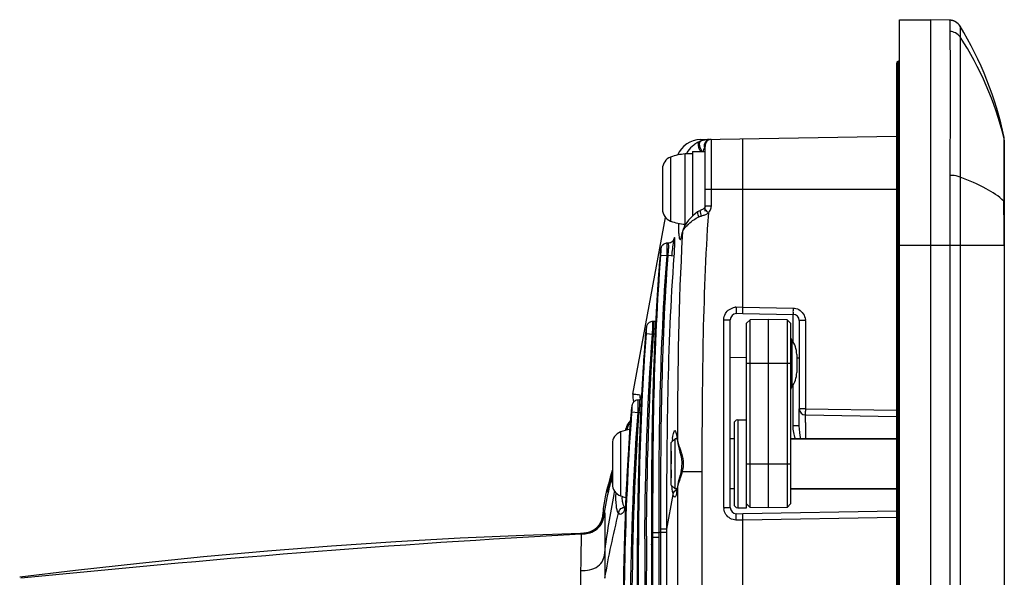
# Model space of a CAD drawing. Units: millimetres. Extents: x -10 to 410, y -12 to 285.
# Drawn here: x 209 to 229, y 185 to 196 of the extents above; entities that cross this region are included whole.
import ezdxf

# ---------------------------------------------------------------- set-up
doc = ezdxf.new("R2010")
doc.units = ezdxf.units.MM
doc.layers.add('AXES', color=7, linetype='Continuous')

msp = doc.modelspace()

# ---------------------------------------------------------------- linework, layer by layer
at = {"color": 5, "linetype": 'Continuous'}
for p, q in [((226.81, 121.99), (226.81, 196.35)), ((226.81, 196.35), (227.46, 196.35)), ((227.46, 121.99), (227.46, 196.35)), ((227.849, 196.34), (227.46, 196.35)), ((227.882, 196.337), (227.878, 196.337)), ((227.885, 196.336), (227.882, 196.337)), ((227.89, 196.335), (227.885, 196.336)), ((227.894, 196.335), (227.89, 196.335)), ((227.899, 196.334), (227.894, 196.335)), ((227.904, 196.332), (227.899, 196.334)), ((227.908, 196.331), (227.904, 196.332)), ((227.913, 196.33), (227.908, 196.331)), ((227.917, 196.329), (227.913, 196.33)), ((227.921, 196.327), (227.917, 196.329)), ((227.925, 196.326), (227.921, 196.327)), ((227.929, 196.325), (227.927, 196.325)), ((227.932, 196.324), (227.929, 196.325)), ((227.937, 196.322), (227.932, 196.324)), ((227.941, 196.321), (227.937, 196.322)), ((227.946, 196.319), (227.941, 196.321)), ((227.951, 196.317), (227.946, 196.319)), ((227.955, 196.315), (227.951, 196.317)), ((227.959, 196.313), (227.955, 196.315)), ((227.964, 196.31), (227.959, 196.313)), ((227.968, 196.308), (227.964, 196.31)), ((227.972, 196.305), (227.968, 196.308)), ((227.976, 196.303), (227.972, 196.305)), ((227.98, 196.3), (227.976, 196.303)), ((227.985, 196.297), (227.98, 196.3)), ((227.989, 196.294), (227.985, 196.297)), ((227.99, 196.293), (227.989, 196.294)), ((228.011, 196.277), (228.011, 196.277)), ((228.016, 196.273), (228.011, 196.277)), ((228.02, 196.269), (228.016, 196.273)), ((228.024, 196.265), (228.02, 196.269)), ((228.029, 196.261), (228.024, 196.265)), ((228.033, 196.257), (228.029, 196.261)), ((228.037, 196.252), (228.033, 196.257)), ((228.041, 196.247), (228.037, 196.252)), ((228.045, 196.243), (228.041, 196.247)), ((228.049, 196.238), (228.045, 196.243)), ((228.052, 196.233), (228.049, 196.238)), ((228.056, 196.228), (228.052, 196.233)), ((228.059, 196.223), (228.056, 196.228)), ((228.063, 196.218), (228.059, 196.223)), ((228.065, 196.215), (228.063, 196.218)), ((228.065, 195.993), (228.065, 193.086)), ((226.744, 195.44), (226.744, 195.161)), ((226.773, 195.486), (226.81, 195.505)), ((226.773, 195.486), (226.773, 191.954)), ((226.744, 195.163), (226.744, 191.764)), ((222.681, 193.864), (226.744, 193.935)), ((227.856, 194.052), (227.855, 193.707)), ((228.974, 193.911), (228.973, 193.911)), ((228.976, 193.906), (228.974, 193.911)), ((222.673, 193.828), (222.671, 193.827)), ((222.676, 193.829), (222.673, 193.828)), ((222.679, 193.83), (222.676, 193.829)), ((222.682, 193.831), (222.679, 193.83)), ((222.685, 193.832), (222.682, 193.831)), ((222.688, 193.834), (222.685, 193.832)), ((222.78, 192.38), (222.78, 193.738)), ((222.908, 192.492), (222.908, 193.868)), ((223.56, 190.261), (223.56, 193.88)), ((228.981, 193.853), (228.981, 124.486)), ((222.064, 193.503), (222.064, 192.177)), ((222.363, 192.112), (222.363, 193.568)), ((222.52, 193.568), (222.363, 193.568)), ((228.971, 193.296), (228.973, 192.587)), ((221.896, 193.259), (221.896, 192.42)), ((222.78, 192.84), (226.744, 192.84)), ((222.778, 192.475), (222.774, 192.463)), ((222.78, 192.488), (222.778, 192.475)), ((222.78, 192.492), (222.78, 192.488)), ((222.78, 192.492), (222.908, 192.492)), ((222.522, 192.285), (222.477, 192.24)), ((222.571, 192.327), (222.522, 192.285)), ((222.623, 192.366), (222.571, 192.327)), ((222.629, 192.371), (222.623, 192.366)), ((222.632, 192.372), (222.629, 192.37)), ((222.629, 192.371), (222.629, 192.37)), ((222.652, 192.384), (222.632, 192.372)), ((222.667, 192.391), (222.652, 192.384)), ((222.678, 192.396), (222.667, 192.391)), ((222.688, 192.4), (222.678, 192.396)), ((222.705, 192.407), (222.689, 192.4)), ((222.723, 192.415), (222.705, 192.407)), ((222.739, 192.425), (222.723, 192.415)), ((222.753, 192.436), (222.739, 192.425)), ((222.757, 192.439), (222.753, 192.436)), ((222.759, 192.441), (222.757, 192.439)), ((222.767, 192.452), (222.759, 192.441)), ((222.761, 192.435), (222.78, 192.415)), ((222.774, 192.463), (222.767, 192.452)), ((221.283, 188.592), (221.959, 192.251)), ((222.368, 192.097), (222.343, 192.05)), ((222.378, 192.112), (222.363, 192.112)), ((222.399, 192.144), (222.368, 192.097)), ((222.435, 192.192), (222.399, 192.144)), ((222.477, 192.24), (222.435, 192.192)), ((222.29, 191.867), (222.289, 191.865)), ((222.292, 191.875), (222.29, 191.867)), ((222.295, 191.884), (222.292, 191.875)), ((222.298, 191.895), (222.295, 191.884)), ((222.301, 191.908), (222.298, 191.895)), ((222.304, 191.922), (222.301, 191.908)), ((222.308, 191.938), (222.304, 191.922)), ((222.31, 191.943), (222.306, 191.864)), ((222.311, 191.956), (222.308, 191.938)), ((222.312, 191.959), (222.31, 191.943)), ((222.312, 191.96), (222.311, 191.956)), ((222.324, 192.005), (222.312, 191.959)), ((222.312, 191.96), (222.312, 191.959)), ((222.343, 192.05), (222.324, 192.005)), ((226.773, 191.954), (226.773, 191.67)), ((221.885, 191.662), (221.877, 191.649)), ((221.895, 191.674), (221.885, 191.662)), ((221.905, 191.685), (221.893, 191.673)), ((221.907, 191.686), (221.895, 191.674)), ((221.919, 191.696), (221.905, 191.685)), ((221.921, 191.697), (221.907, 191.686)), ((221.937, 191.706), (221.921, 191.697)), ((221.955, 191.713), (221.937, 191.706)), ((221.974, 191.717), (221.955, 191.713)), ((221.99, 191.718), (221.974, 191.717)), ((222.016, 191.719), (221.99, 191.718)), ((222.026, 191.719), (222.016, 191.719)), ((222.046, 191.723), (222.026, 191.719)), ((222.064, 191.729), (222.046, 191.723)), ((222.08, 191.737), (222.064, 191.729)), ((222.095, 191.747), (222.08, 191.737)), ((222.106, 191.758), (222.095, 191.747)), ((222.115, 191.769), (222.106, 191.758)), ((222.122, 191.779), (222.115, 191.769)), ((222.127, 191.788), (222.122, 191.779)), ((222.129, 191.793), (222.127, 191.788)), ((222.13, 191.796), (222.129, 191.793)), ((222.129, 191.791), (222.13, 191.794)), ((222.13, 191.794), (222.13, 191.796)), ((222.13, 191.796), (222.13, 191.796)), ((226.744, 191.764), (226.744, 191.67)), ((226.744, 191.67), (226.744, 122.9)), ((228.981, 191.67), (226.744, 191.67)), ((226.773, 191.67), (226.773, 122.853)), ((227.849, 191.67), (227.849, 126.67)), ((228.064, 191.67), (228.064, 126.67)), ((228.976, 191.67), (228.976, 126.67)), ((221.844, 191.471), (221.814, 191.066)), ((221.845, 191.483), (221.844, 191.471)), ((221.844, 191.471), (221.844, 191.471)), ((221.847, 191.506), (221.845, 191.483)), ((221.85, 191.528), (221.847, 191.506)), ((221.852, 191.547), (221.85, 191.528)), ((221.854, 191.564), (221.852, 191.547)), ((221.856, 191.579), (221.854, 191.564)), ((221.858, 191.592), (221.856, 191.579)), ((221.861, 191.603), (221.858, 191.592)), ((221.863, 191.614), (221.861, 191.603)), ((221.862, 191.47), (221.989, 191.461)), ((221.867, 191.625), (221.863, 191.614)), ((221.871, 191.637), (221.867, 191.625)), ((221.877, 191.649), (221.871, 191.637)), ((222.011, 191.461), (221.989, 191.461)), ((222.138, 191.451), (222.011, 191.461)), ((221.814, 191.066), (221.772, 190.42)), ((221.772, 190.42), (221.738, 189.752)), ((223.419, 190.391), (223.56, 190.396)), ((223.426, 190.261), (223.56, 190.266)), ((223.56, 190.391), (224.602, 190.373)), ((223.56, 190.261), (224.602, 190.243)), ((221.577, 190.024), (221.572, 190.012)), ((221.585, 190.037), (221.577, 190.024)), ((221.595, 190.049), (221.585, 190.037)), ((221.607, 190.061), (221.595, 190.049)), ((221.621, 190.072), (221.607, 190.061)), ((221.638, 190.081), (221.621, 190.072)), ((221.655, 190.088), (221.638, 190.081)), ((221.675, 190.092), (221.655, 190.088)), ((221.69, 190.093), (221.675, 190.092)), ((221.716, 190.094), (221.69, 190.093)), ((221.727, 190.094), (221.716, 190.094)), ((221.746, 190.098), (221.727, 190.094)), ((221.756, 190.101), (221.746, 190.098)), ((223.168, 186.24), (223.168, 190.131)), ((223.168, 190.131), (223.3, 190.131)), ((223.3, 186.24), (223.3, 190.131)), ((223.638, 190.058), (223.71, 190.129)), ((223.638, 186.236), (223.638, 190.058)), ((224.093, 190.136), (223.71, 190.129)), ((223.71, 186.242), (223.71, 190.129)), ((224.093, 186.236), (224.093, 190.136)), ((224.477, 190.129), (224.093, 190.136)), ((224.477, 190.129), (224.477, 186.242)), ((224.548, 190.058), (224.477, 190.129)), ((224.548, 190.058), (224.548, 186.314)), ((224.73, 190.113), (224.73, 188.289)), ((224.858, 190.113), (224.73, 190.113)), ((224.858, 190.113), (224.858, 188.289)), ((221.545, 189.846), (221.515, 189.441)), ((221.546, 189.858), (221.545, 189.846)), ((221.545, 189.846), (221.545, 189.846)), ((221.548, 189.881), (221.546, 189.858)), ((221.55, 189.903), (221.548, 189.881)), ((221.552, 189.922), (221.55, 189.903)), ((221.554, 189.939), (221.552, 189.922)), ((221.557, 189.954), (221.554, 189.939)), ((221.559, 189.967), (221.557, 189.954)), ((221.561, 189.978), (221.559, 189.967)), ((221.564, 189.989), (221.561, 189.978)), ((221.562, 189.845), (221.689, 189.836)), ((221.567, 190), (221.564, 189.989)), ((221.572, 190.012), (221.567, 190)), ((221.712, 189.836), (221.689, 189.836)), ((221.742, 189.833), (221.712, 189.836)), ((224.603, 189.674), (224.603, 189.868)), ((221.738, 189.752), (221.71, 189.061)), ((224.575, 189.714), (224.575, 188.738)), ((221.515, 189.441), (221.473, 188.796)), ((224.678, 189.412), (224.678, 189.04)), ((223.3, 189.356), (223.64, 189.35)), ((224.548, 189.226), (223.638, 189.226)), ((224.73, 189.333), (224.678, 189.333)), ((221.71, 189.061), (221.69, 188.347)), ((221.473, 188.796), (221.439, 188.129)), ((224.602, 187.931), (224.602, 188.777)), ((221.278, 188.399), (221.272, 188.387)), ((221.286, 188.412), (221.278, 188.399)), ((221.283, 188.592), (221.283, 188.592)), ((221.294, 188.423), (221.284, 188.41)), ((221.296, 188.424), (221.286, 188.412)), ((221.306, 188.435), (221.294, 188.423)), ((221.308, 188.436), (221.296, 188.424)), ((221.32, 188.446), (221.306, 188.435)), ((221.322, 188.447), (221.308, 188.436)), ((221.336, 188.455), (221.32, 188.446)), ((221.338, 188.456), (221.322, 188.447)), ((221.338, 188.456), (221.336, 188.455)), ((221.356, 188.463), (221.338, 188.456)), ((221.375, 188.467), (221.356, 188.463)), ((221.391, 188.468), (221.375, 188.467)), ((221.417, 188.469), (221.391, 188.468)), ((221.427, 188.469), (221.417, 188.469)), ((221.447, 188.473), (221.427, 188.469)), ((221.436, 188.48), (221.437, 188.471)), ((221.457, 188.476), (221.447, 188.473)), ((221.245, 188.221), (221.215, 187.817)), ((221.246, 188.233), (221.245, 188.221)), ((221.245, 188.221), (221.245, 188.221)), ((221.248, 188.256), (221.246, 188.233)), ((221.251, 188.278), (221.248, 188.256)), ((221.253, 188.297), (221.251, 188.278)), ((221.255, 188.314), (221.253, 188.297)), ((221.257, 188.329), (221.255, 188.314)), ((221.259, 188.342), (221.257, 188.329)), ((221.262, 188.353), (221.259, 188.342)), ((221.264, 188.364), (221.262, 188.353)), ((221.263, 188.22), (221.39, 188.211)), ((221.268, 188.375), (221.264, 188.364)), ((221.272, 188.387), (221.268, 188.375)), ((221.412, 188.211), (221.39, 188.211)), ((221.443, 188.208), (221.412, 188.211)), ((221.69, 188.347), (221.678, 187.611)), ((224.858, 188.289), (224.73, 188.289)), ((224.73, 187.931), (224.73, 188.288)), ((224.858, 188.289), (226.744, 188.256)), ((221.439, 188.129), (221.411, 187.439)), ((223.456, 188.056), (223.638, 188.056)), ((223.456, 188.056), (223.456, 186.236)), ((224.858, 188.159), (226.744, 188.126)), ((221.024, 187.809), (221.024, 186.483)), ((221.142, 187.888), (221.128, 187.842)), ((221.132, 187.843), (221.137, 187.859)), ((221.134, 187.843), (221.144, 187.88)), ((221.142, 187.888), (221.143, 187.883)), ((221.143, 187.882), (221.144, 187.88)), ((221.144, 187.88), (221.157, 187.853)), ((221.215, 187.817), (221.174, 187.173)), ((221.683, 187.917), (221.681, 187.835)), ((223.378, 187.978), (223.378, 186.314)), ((224.73, 187.931), (224.602, 187.931)), ((221.678, 187.611), (221.671, 186.853)), ((222.078, 187.588), (222.156, 187.666)), ((222.078, 186.704), (222.078, 187.588)), ((222.156, 186.626), (222.156, 187.666)), ((222.181, 187.76), (222.181, 187.76)), ((222.181, 187.76), (222.181, 187.759)), ((222.181, 187.759), (222.183, 187.756)), ((222.183, 187.756), (222.185, 187.748)), ((222.185, 187.748), (222.187, 187.738)), ((222.187, 187.738), (222.19, 187.726)), ((222.19, 187.726), (222.193, 187.711)), ((222.193, 187.711), (222.196, 187.694)), ((222.196, 187.694), (222.199, 187.674)), ((222.199, 187.674), (222.202, 187.652)), ((222.202, 187.652), (222.205, 187.628)), ((222.205, 187.628), (222.207, 187.616)), ((222.206, 187.76), (222.206, 187.622)), ((222.206, 187.622), (222.206, 187.622)), ((222.207, 187.616), (222.215, 187.563)), ((224.548, 187.666), (226.744, 187.666)), ((220.856, 187.565), (220.856, 186.726)), ((221.411, 187.439), (221.391, 186.726)), ((222.215, 187.563), (222.227, 187.507)), ((222.227, 187.507), (222.242, 187.449)), ((222.242, 187.449), (222.258, 187.386)), ((222.246, 187.493), (222.267, 187.431)), ((222.258, 187.386), (222.274, 187.318)), ((221.174, 187.173), (221.139, 186.506)), ((222.274, 187.318), (222.287, 187.247)), ((222.287, 187.247), (222.294, 187.175)), ((222.294, 187.175), (222.294, 187.146)), ((220.853, 187.005), (220.812, 186.87)), ((222.273, 186.967), (222.26, 186.913)), ((222.28, 187.002), (222.273, 186.967)), ((222.282, 187.015), (222.28, 187.002)), ((222.289, 187.061), (222.282, 187.015)), ((222.293, 187.105), (222.289, 187.061)), ((222.294, 187.146), (222.293, 187.105)), ((222.325, 187.146), (222.294, 187.146)), ((222.713, 186.979), (222.303, 186.979)), ((222.713, 186.979), (222.713, 159.819)), ((223.638, 187.146), (224.548, 187.146)), ((220.812, 186.87), (220.773, 186.733)), ((220.841, 186.829), (220.845, 186.842)), ((220.853, 186.873), (220.858, 186.892)), ((221.671, 186.853), (221.668, 186.073)), ((222.223, 186.765), (222.213, 186.72)), ((222.234, 186.812), (222.223, 186.765)), ((222.247, 186.861), (222.234, 186.812)), ((222.26, 186.913), (222.247, 186.861)), ((220.737, 186.595), (220.708, 186.463)), ((220.773, 186.733), (220.737, 186.595)), ((220.762, 186.577), (220.761, 186.574)), ((220.763, 186.581), (220.762, 186.577)), ((220.793, 186.695), (220.763, 186.581)), ((220.804, 186.737), (220.793, 186.695)), ((220.892, 186.508), (220.904, 186.566)), ((221.391, 186.726), (221.379, 185.991)), ((222.078, 186.704), (222.156, 186.626)), ((222.187, 186.555), (222.185, 186.546)), ((222.189, 186.566), (222.187, 186.555)), ((222.192, 186.579), (222.189, 186.566)), ((222.195, 186.594), (222.192, 186.579)), ((222.198, 186.611), (222.195, 186.594)), ((222.2, 186.629), (222.198, 186.611)), ((222.203, 186.649), (222.2, 186.629)), ((222.206, 186.676), (222.203, 186.649)), ((222.213, 186.72), (222.206, 186.676)), ((222.206, 186.67), (222.206, 186.67)), ((222.206, 186.67), (222.206, 162.246)), ((224.548, 186.626), (226.744, 186.626)), ((220.708, 186.463), (220.686, 186.339)), ((221.139, 186.506), (221.112, 185.816)), ((221.986, 185.791), (222.119, 186.512)), ((222.183, 186.539), (222.182, 186.537)), ((222.185, 186.546), (222.183, 186.539)), ((220.663, 186.163), (220.66, 186.131)), ((220.669, 186.221), (220.663, 186.163)), ((220.663, 186.163), (220.695, 186.139)), ((220.686, 186.339), (220.669, 186.221)), ((221.1, 186.207), (221.099, 186.206)), ((221.104, 186.213), (221.1, 186.207)), ((221.11, 186.224), (221.104, 186.213)), ((221.118, 186.241), (221.11, 186.224)), ((221.127, 186.264), (221.118, 186.241)), ((221.13, 186.275), (221.127, 186.264)), ((221.384, 186.291), (221.382, 186.215)), ((223.168, 186.24), (223.3, 186.24)), ((223.456, 186.236), (223.638, 186.236)), ((226.744, 186.166), (223.56, 186.11)), ((223.638, 186.314), (223.71, 186.242)), ((224.093, 186.236), (223.71, 186.242)), ((224.477, 186.242), (224.093, 186.236)), ((224.548, 186.314), (224.477, 186.242)), ((220.616, 185.943), (220.615, 185.94)), ((220.618, 185.946), (220.616, 185.943)), ((220.619, 185.95), (220.618, 185.946)), ((220.62, 185.953), (220.619, 185.95)), ((220.622, 185.956), (220.62, 185.953)), ((220.623, 185.959), (220.622, 185.956)), ((220.624, 185.962), (220.623, 185.959)), ((220.626, 185.965), (220.624, 185.962)), ((220.627, 185.969), (220.626, 185.965)), ((220.628, 185.972), (220.627, 185.969)), ((220.629, 185.975), (220.628, 185.972)), ((220.63, 185.978), (220.629, 185.975)), ((220.631, 185.982), (220.63, 185.978)), ((220.632, 185.985), (220.631, 185.982)), ((220.634, 185.988), (220.632, 185.985)), ((220.635, 185.992), (220.634, 185.988)), ((220.636, 185.995), (220.635, 185.992)), ((220.637, 185.999), (220.636, 185.995)), ((220.638, 186.002), (220.637, 185.999)), ((220.639, 186.006), (220.638, 186.002)), ((220.64, 186.009), (220.639, 186.006)), ((220.641, 186.013), (220.64, 186.009)), ((220.642, 186.017), (220.641, 186.013)), ((220.643, 186.021), (220.642, 186.017)), ((220.644, 186.025), (220.643, 186.021)), ((220.645, 186.033), (220.644, 186.029)), ((220.644, 186.029), (220.644, 186.025)), ((220.646, 186.037), (220.645, 186.033)), ((220.649, 186.05), (220.646, 186.037)), ((220.65, 186.054), (220.649, 186.05)), ((220.651, 186.064), (220.65, 186.059)), ((220.65, 186.059), (220.65, 186.054)), ((220.652, 186.069), (220.651, 186.064)), ((220.653, 186.074), (220.652, 186.069)), ((220.654, 186.079), (220.653, 186.074)), ((220.655, 186.09), (220.654, 186.084)), ((220.654, 186.084), (220.654, 186.079)), ((220.656, 186.096), (220.655, 186.09)), ((220.657, 186.102), (220.656, 186.096)), ((220.658, 186.116), (220.657, 186.109)), ((220.657, 186.109), (220.657, 186.102)), ((220.66, 186.131), (220.658, 186.116)), ((220.695, 186.138), (220.695, 186.138)), ((221.379, 185.991), (221.372, 185.234)), ((221.668, 186.073), (221.668, 185.47)), ((223.56, 185.976), (223.419, 185.981)), ((223.56, 186.106), (223.426, 186.11)), ((223.56, 164.885), (223.56, 186.11)), ((226.744, 186.036), (223.56, 185.98)), ((220.402, 185.737), (220.4, 185.736)), ((220.404, 185.738), (220.402, 185.737)), ((220.406, 185.739), (220.404, 185.738)), ((220.408, 185.74), (220.406, 185.739)), ((220.41, 185.741), (220.408, 185.74)), ((220.412, 185.742), (220.41, 185.741)), ((220.415, 185.743), (220.412, 185.742)), ((220.417, 185.744), (220.415, 185.743)), ((220.419, 185.745), (220.417, 185.744)), ((220.422, 185.746), (220.419, 185.745)), ((220.424, 185.747), (220.422, 185.746)), ((220.426, 185.748), (220.424, 185.747)), ((220.428, 185.749), (220.426, 185.748)), ((220.43, 185.75), (220.428, 185.749)), ((220.431, 185.751), (220.43, 185.75)), ((220.433, 185.751), (220.431, 185.751)), ((220.436, 185.753), (220.433, 185.751)), ((220.438, 185.754), (220.435, 185.752)), ((220.44, 185.755), (220.437, 185.753)), ((220.442, 185.756), (220.44, 185.755)), ((220.444, 185.757), (220.442, 185.756)), ((220.446, 185.758), (220.444, 185.757)), ((220.448, 185.759), (220.446, 185.758)), ((220.45, 185.761), (220.448, 185.759)), ((220.452, 185.762), (220.45, 185.761)), ((220.454, 185.763), (220.452, 185.762)), ((220.457, 185.764), (220.454, 185.763)), ((220.459, 185.766), (220.457, 185.764)), ((220.461, 185.767), (220.459, 185.766)), ((220.463, 185.769), (220.461, 185.767)), ((220.466, 185.77), (220.463, 185.769)), ((220.468, 185.771), (220.466, 185.77)), ((220.471, 185.773), (220.468, 185.771)), ((220.473, 185.775), (220.471, 185.773)), ((220.476, 185.776), (220.473, 185.775)), ((220.478, 185.778), (220.476, 185.776)), ((220.481, 185.78), (220.478, 185.778)), ((220.483, 185.782), (220.481, 185.78)), ((220.486, 185.784), (220.483, 185.782)), ((220.489, 185.785), (220.486, 185.784)), ((220.491, 185.787), (220.489, 185.785)), ((220.494, 185.79), (220.491, 185.787)), ((220.496, 185.791), (220.494, 185.79)), ((220.497, 185.792), (220.496, 185.791)), ((220.498, 185.793), (220.497, 185.792)), ((220.5, 185.794), (220.498, 185.793)), ((220.501, 185.795), (220.5, 185.794)), ((220.503, 185.796), (220.501, 185.795)), ((220.504, 185.797), (220.503, 185.796)), ((220.506, 185.799), (220.504, 185.797)), ((220.507, 185.8), (220.506, 185.799)), ((220.509, 185.801), (220.507, 185.8)), ((220.51, 185.802), (220.509, 185.801)), ((220.512, 185.803), (220.51, 185.802)), ((220.513, 185.805), (220.512, 185.803)), ((220.515, 185.806), (220.513, 185.805)), ((220.516, 185.807), (220.515, 185.806)), ((220.518, 185.809), (220.516, 185.807)), ((220.519, 185.81), (220.518, 185.809)), ((220.521, 185.811), (220.519, 185.81)), ((220.522, 185.813), (220.521, 185.811)), ((220.524, 185.814), (220.522, 185.813)), ((220.525, 185.816), (220.524, 185.814)), ((220.527, 185.817), (220.525, 185.816)), ((220.529, 185.819), (220.527, 185.817)), ((220.53, 185.82), (220.529, 185.819)), ((220.532, 185.822), (220.53, 185.82)), ((220.533, 185.823), (220.532, 185.822)), ((220.535, 185.825), (220.533, 185.823)), ((220.537, 185.827), (220.535, 185.825)), ((220.538, 185.828), (220.537, 185.827)), ((220.54, 185.83), (220.538, 185.828)), ((220.541, 185.832), (220.54, 185.83)), ((220.543, 185.833), (220.541, 185.832)), ((220.545, 185.835), (220.543, 185.833)), ((220.546, 185.837), (220.545, 185.835)), ((220.548, 185.839), (220.546, 185.837)), ((220.55, 185.841), (220.548, 185.839)), ((220.552, 185.843), (220.55, 185.841)), ((220.553, 185.845), (220.552, 185.843)), ((220.555, 185.847), (220.553, 185.845)), ((220.557, 185.849), (220.555, 185.847)), ((220.558, 185.851), (220.557, 185.849)), ((220.56, 185.853), (220.558, 185.851)), ((220.562, 185.855), (220.56, 185.853)), ((220.564, 185.857), (220.562, 185.855)), ((220.565, 185.859), (220.564, 185.857)), ((220.567, 185.862), (220.565, 185.859)), ((220.569, 185.864), (220.567, 185.862)), ((220.571, 185.866), (220.569, 185.864)), ((220.572, 185.868), (220.571, 185.866)), ((220.574, 185.871), (220.572, 185.868)), ((220.576, 185.873), (220.574, 185.871)), ((220.578, 185.876), (220.576, 185.873)), ((220.579, 185.878), (220.578, 185.876)), ((220.581, 185.881), (220.579, 185.878)), ((220.583, 185.883), (220.581, 185.881)), ((220.584, 185.886), (220.583, 185.883)), ((220.586, 185.888), (220.584, 185.886)), ((220.588, 185.891), (220.586, 185.888)), ((220.59, 185.894), (220.588, 185.891)), ((220.591, 185.896), (220.59, 185.894)), ((220.593, 185.899), (220.591, 185.896)), ((220.595, 185.902), (220.593, 185.899)), ((220.596, 185.905), (220.595, 185.902)), ((220.598, 185.907), (220.596, 185.905)), ((220.6, 185.91), (220.598, 185.907)), ((220.601, 185.913), (220.6, 185.91)), ((220.603, 185.916), (220.601, 185.913)), ((220.604, 185.919), (220.603, 185.916)), ((220.606, 185.922), (220.604, 185.919)), ((220.607, 185.925), (220.606, 185.922)), ((220.609, 185.928), (220.607, 185.925)), ((220.61, 185.931), (220.609, 185.928)), ((220.612, 185.934), (220.61, 185.931)), ((220.613, 185.937), (220.612, 185.934)), ((220.615, 185.94), (220.613, 185.937)), ((221.112, 185.816), (221.092, 185.105)), ((221.859, 132.548), (221.859, 185.791)), ((221.986, 185.791), (221.859, 185.791)), ((221.986, 159.786), (221.986, 185.791)), ((217.698, 185.602), (216.367, 185.527)), ((219.03, 185.662), (217.698, 185.602)), ((220.198, 185.703), (219.03, 185.662)), ((220.198, 185.703), (220.168, 185.695)), ((220.22, 185.703), (220.198, 185.703)), ((220.209, 185.691), (220.209, 185.691)), ((220.229, 185.704), (220.217, 185.703)), ((220.236, 185.704), (220.229, 185.704)), ((220.245, 185.704), (220.235, 185.704)), ((220.25, 185.705), (220.244, 185.704)), ((220.255, 185.705), (220.25, 185.705)), ((220.26, 185.705), (220.255, 185.705)), ((220.264, 185.706), (220.259, 185.705)), ((220.268, 185.706), (220.264, 185.706)), ((220.271, 185.706), (220.268, 185.706)), ((220.275, 185.706), (220.271, 185.706)), ((220.278, 185.707), (220.275, 185.706)), ((220.283, 185.707), (220.278, 185.707)), ((220.293, 185.708), (220.283, 185.707)), ((220.286, 185.707), (220.283, 185.707)), ((220.297, 185.709), (220.29, 185.708)), ((220.299, 185.709), (220.293, 185.708)), ((220.308, 185.71), (220.297, 185.709)), ((220.309, 185.71), (220.307, 185.71)), ((220.31, 185.711), (220.309, 185.71)), ((220.312, 185.711), (220.31, 185.711)), ((220.313, 185.711), (220.312, 185.711)), ((220.317, 185.712), (220.313, 185.711)), ((220.318, 185.712), (220.317, 185.712)), ((220.32, 185.712), (220.318, 185.712)), ((220.322, 185.713), (220.32, 185.712)), ((220.325, 185.713), (220.322, 185.713)), ((220.327, 185.714), (220.325, 185.713)), ((220.329, 185.714), (220.327, 185.714)), ((220.331, 185.715), (220.329, 185.714)), ((220.333, 185.715), (220.331, 185.715)), ((220.336, 185.716), (220.333, 185.715)), ((220.338, 185.716), (220.336, 185.716)), ((220.34, 185.717), (220.338, 185.716)), ((220.342, 185.717), (220.34, 185.717)), ((220.344, 185.718), (220.342, 185.717)), ((220.346, 185.718), (220.344, 185.718)), ((220.348, 185.719), (220.346, 185.718)), ((220.35, 185.719), (220.348, 185.719)), ((220.352, 185.72), (220.35, 185.719)), ((220.355, 185.721), (220.352, 185.72)), ((220.359, 185.722), (220.355, 185.721)), ((220.361, 185.722), (220.359, 185.722)), ((220.363, 185.723), (220.361, 185.722)), ((220.365, 185.724), (220.363, 185.723)), ((220.367, 185.724), (220.364, 185.723)), ((220.368, 185.725), (220.367, 185.724)), ((220.37, 185.725), (220.368, 185.725)), ((220.372, 185.726), (220.37, 185.725)), ((220.375, 185.727), (220.372, 185.726)), ((220.378, 185.728), (220.374, 185.727)), ((220.381, 185.729), (220.377, 185.728)), ((220.383, 185.73), (220.381, 185.729)), ((220.385, 185.731), (220.383, 185.73)), ((220.389, 185.732), (220.385, 185.73)), ((220.392, 185.733), (220.389, 185.732)), ((220.394, 185.734), (220.392, 185.733)), ((220.396, 185.735), (220.394, 185.734)), ((220.398, 185.735), (220.396, 185.735)), ((220.4, 185.736), (220.398, 185.735)), ((221.669, 185.47), (221.698, 185.629)), ((221.698, 185.629), (221.698, 185.723)), ((221.698, 185.723), (221.825, 185.723)), ((221.698, 132.71), (221.698, 185.629)), ((221.698, 185.629), (221.825, 185.629)), ((221.825, 185.629), (221.825, 185.723)), ((221.825, 132.71), (221.825, 185.629)), ((221.986, 185.722), (221.859, 185.722)), ((213.708, 185.334), (212.38, 185.216)), ((215.037, 185.438), (213.708, 185.334)), ((216.367, 185.527), (215.037, 185.438)), ((221.668, 185.47), (221.668, 132.941)), ((221.669, 185.47), (221.668, 185.47)), ((221.669, 185.398), (221.668, 185.398)), ((221.669, 185.47), (221.669, 132.869)), ((212.38, 185.216), (211.054, 185.083)), ((221.372, 185.234), (221.369, 184.454)), ((209.729, 184.935), (208.571, 184.794)), ((211.054, 185.083), (209.729, 184.935)), ((220.2, 185.088), (220.197, 184.932)), ((221.092, 185.105), (221.08, 184.37))]:
    msp.add_line(p, q, dxfattribs=at)
for centre, radius, start, end in [((227.842, 196.08), 0.26, 31.352, 88.4976), ((221.848, 192.427), 7.28, 11.7258, 31.3572), ((226.796, 195.44), 0.052, 116.5585, 243.4279), ((228.721, 193.853), 0.26, 0.0002, 11.7278), ((222.69, 193.344), 0.52, 91, 157.395), ((222.88, 193.318), 0.55, 125.4974, 127.8656), ((222.88, 193.317), 0.552, 120.9281, 125.4982), ((222.881, 193.315), 0.553, 116.5611, 120.9252), ((222.881, 193.316), 0.552, 114.4421, 116.5613), ((222.881, 193.316), 0.552, 112.3659, 114.4419), ((222.875, 193.333), 0.534, 108.5339, 110.5036), ((222.876, 193.33), 0.537, 104.739, 108.538), ((222.877, 193.327), 0.54, 99.4115, 104.7324), ((222.747, 193.738), 0.0333, 347.539, 0.0467), ((222.91, 193.738), 0.13, 91, 180), ((222.879, 193.31), 0.558, 90.9651, 99.3532), ((222.908, 193.741), 0.127, 91.0001, 100.8889), ((259.827, 193.553), 30.857, 179.6663, 179.9512), ((222.156, 193.259), 0.26, 110.7582, 180), ((222.433, 192.53), 1.04, 93.8629, 110.7582), ((222.865, 193.331), 0.531, 146.3009, 151.8815), ((288.975, 193.519), 60.005, 179.94249, 180.21321), ((74.437, 191.741), 154.539, 359.97354, 0.31376), ((222.156, 192.42), 0.26, 180, 249.2418), ((222.957, 192.435), 0.35, 205.0287, 209.0766), ((223.107, 192.419), 0.435, 195.3189, 198.542), ((226.557, 196.056), 5.246, 223.9502, 224.4042), ((229.36, 198.794), 9.165, 224.372, 224.5337), ((229.993, 199.416), 10.052, 224.5315, 224.6862), ((222.433, 193.149), 1.04, 249.2418, 266.1371), ((226.761, 192.051), 4.533, 179.0107, 179.2257), ((224.296, 192.138), 1.943, 180.8001, 181.9833), ((222.893, 191.61), 0.682, 135.3238, 138.9966), ((222.981, 191.583), 0.757, 116.6928, 118.5466), ((222.965, 191.614), 0.722, 115.7501, 116.685), ((220.735, 192.241), 1.603, 348.0374, 349.2968), ((271.528, 187.565), 49.837, 175.5048, 176.1357), ((227.283, 191.025), 5.215, 173.5887, 175.3225), ((273.564, 187.426), 51.878, 176.1342, 176.5254), ((274.99, 187.339), 53.306, 176.5248, 176.7809), ((276.427, 187.259), 54.746, 176.7817, 177.2594), ((223.43, 190.131), 0.13, 92, 180), ((223.428, 190.133), 0.259, 92.0024, 97.8124), ((224.6, 190.113), 0.13, 0, 89), ((224.599, 190.113), 0.259, 0.0107, 5.3652), ((271.256, 185.945), 49.864, 175.5131, 176.143), ((277.824, 187.191), 56.145, 177.2587, 177.5558), ((224.678, 189.793), 0.13, 184.1843, 217.6585), ((224.184, 189.412), 0.494, 0, 37.6585), ((278.975, 187.142), 57.296, 177.55587, 177.85361), ((273.291, 185.806), 51.904, 176.1416, 176.5311), ((281.133, 187.063), 59.455, 177.85573, 178.29696), ((224.184, 189.04), 0.494, 322.3415, 0), ((274.716, 185.719), 53.331, 176.5306, 176.7866), ((285.654, 186.927), 63.979, 178.29555, 178.53553), ((276.151, 185.639), 54.769, 176.7874, 177.2639), ((224.678, 188.658), 0.13, 142.3415, 180), ((221.539, 188.545), 0.26, 169.5322, 205.4825), ((221.678, 188.541), 0.253, 173.5751, 179.5104), ((221.686, 188.541), 0.261, 179.4993, 184.1963), ((221.692, 188.541), 0.267, 184.2077, 197.0061), ((293.038, 186.746), 71.365, 178.54136, 179.05918), ((270.985, 184.325), 49.892, 175.5213, 176.1504), ((277.548, 185.572), 56.167, 177.2631, 177.5607), ((224.86, 188.289), 0.13, 180, 269), ((221.516, 187.778), 0.39, 136.917, 163.6525), ((221.52, 187.778), 0.39, 137.8808, 164.9005), ((221.542, 187.776), 0.392, 142.62, 152.5988), ((223.456, 187.978), 0.078, 90, 180), ((390.951, 187.881), 166.094, 179.95906, 180.07419), ((221.116, 187.565), 0.26, 110.7582, 180), ((221.393, 186.836), 1.04, 99.643, 110.7582), ((212.521, 190.256), 8.943, 344.3507, 344.6099), ((212.34, 190.35), 9.142, 344.1927, 344.3459), ((221.518, 187.778), 0.389, 152.8557, 164.3888), ((221.541, 187.777), 0.392, 155.6127, 168.7587), ((221.54, 187.777), 0.391, 152.6089, 155.5912), ((278.696, 185.523), 57.316, 177.56071, 177.85673), ((273.018, 184.186), 51.93, 176.1489, 176.5369), ((280.86, 185.444), 59.482, 177.85888, 178.30138), ((224.274, 187.378), 2.193, 172.5305, 174.128), ((223.833, 187.434), 1.749, 172.1424, 172.4843), ((220.399, 187.432), 1.819, 7.0579, 7.5815), ((220.173, 187.404), 2.046, 6.5428, 7.0579), ((227.309, 187.148), 5.237, 177.4032, 178.2869), ((226.945, 187.164), 4.873, 177.1526, 177.3965), ((274.441, 184.1), 53.356, 176.5364, 176.7924), ((285.397, 185.308), 64.021, 178.29992, 178.5381), ((227.917, 187.132), 5.845, 178.8895, 179.8637), ((227.631, 187.138), 5.559, 178.2801, 178.5807), ((227.748, 187.135), 5.676, 178.5806, 178.8878), ((275.875, 184.02), 54.792, 176.7931, 177.2683), ((227.871, 187.132), 5.8, 179.859, 180.9012), ((227.695, 187.129), 5.624, 180.9044, 181.078), ((227.599, 187.127), 5.527, 181.0778, 181.3284), ((227.473, 187.125), 5.401, 181.3284, 181.5831), ((227.133, 187.115), 5.062, 181.5754, 182.4582), ((221.428, 187.196), 0.902, 346.012, 347.144), ((221.504, 187.179), 0.824, 347.1407, 348.6138), ((226.989, 185.139), 6.394, 164.0284, 165.4275), ((230.64, 184.084), 10.187, 164.0164, 164.9109), ((229.341, 184.558), 8.798, 165.0475, 165.668), ((229.102, 184.542), 8.589, 163.7377, 164.0797), ((230.635, 184.214), 10.137, 164.7879, 164.9693), ((232.967, 183.421), 12.607, 163.8734, 164.0308), ((292.851, 185.125), 71.476, 178.54408, 179.06553), ((226.674, 187.095), 4.602, 182.4634, 182.9413), ((221.116, 186.726), 0.26, 180, 249.2418), ((277.271, 183.953), 56.189, 177.2676, 177.5655), ((220.351, 186.871), 1.867, 352.2514, 353.3577), ((221.393, 187.455), 1.04, 249.2418, 255.7776), ((222.129, 186.505), 1.072, 181.7592, 183.1602), ((221.118, 186.119), 0.129, 93.1652, 100.6172), ((278.418, 183.904), 57.337, 177.56554, 177.85983), ((223.427, 186.24), 0.259, 180.0101, 186.2325), ((223.43, 186.24), 0.13, 180, 268), ((223.456, 186.314), 0.078, 180, 270), ((280.588, 183.825), 59.508, 177.86202, 178.30579), ((234.258, -66.067), 252.15, 93.19388, 95.84144), ((285.14, 183.689), 64.063, 178.30429, 178.54067), ((427.177, 184.272), 205.651, 179.63269, 180.04659), ((355.307, 184.785), 133.746, 179.63176, 179.79481), ((221.832, 185.387), 0.336, 85.4012, 91.284), ((236.361, 185.225), 15.664, 179.7385, 181.6437), ((292.664, 183.505), 71.589, 178.54681, 179.07194), ((520.964, 184.354), 299.404, 179.82588, 180.03457)]:
    msp.add_arc(centre, radius, start, end, dxfattribs=at)
for points, knots in [([(227.849, 196.34), (227.844, 196.339), (227.853, 196.321), (227.85, 196.305), (227.853, 196.264), (227.851, 196.199), (227.852, 196.141), (227.853, 196.107)], [0, 0, 0, 0, 0.063664, 0.142731, 0.252891, 0.565622, 1, 1, 1, 1]), ([(228.064, 196.215), (228.06, 196.213), (228.072, 196.187), (228.062, 196.152), (228.068, 196.079), (228.065, 196.025), (228.065, 195.993)], [0, 0, 0, 0, 0.064438, 0.254182, 0.566315, 1, 1, 1, 1]), ([(227.853, 196.107), (227.854, 195.997), (227.858, 195.311), (227.857, 194.626), (227.856, 194.052)], [0, 0, 0, 0, 0.161285, 1, 1, 1, 1]), ([(228.973, 193.911), (228.97, 193.912), (228.977, 193.885), (228.969, 193.863), (228.973, 193.801), (228.971, 193.758), (228.971, 193.733)], [0, 0, 0, 0, 0.062311, 0.251918, 0.566232, 1, 1, 1, 1]), ([(222.701, 193.613), (222.686, 193.627), (222.647, 193.685), (222.623, 193.781), (222.659, 193.819)], [0, 0, 0, 0, 0.280466, 1, 1, 1, 1]), ([(222.721, 193.619), (222.694, 193.651), (222.666, 193.717), (222.657, 193.804), (222.678, 193.827)], [0, 0, 0, 0, 0.570853, 1, 1, 1, 1]), ([(222.659, 193.819), (222.661, 193.82), (222.664, 193.823), (222.668, 193.826), (222.671, 193.827)], [0, 0, 0, 0, 0.50948, 1, 1, 1, 1]), ([(222.678, 193.827), (222.68, 193.828), (222.683, 193.831), (222.686, 193.833), (222.688, 193.834)], [0, 0, 0, 0, 0.513013, 1, 1, 1, 1]), ([(222.779, 193.731), (222.779, 193.727), (222.775, 193.719), (222.77, 193.711), (222.766, 193.707)], [0, 0, 0, 0, 0.417041, 1, 1, 1, 1]), ([(222.849, 193.865), (222.852, 193.866), (222.859, 193.867), (222.866, 193.868), (222.87, 193.868)], [0, 0, 0, 0, 0.503055, 1, 1, 1, 1]), ([(227.855, 193.707), (227.854, 193.66), (227.854, 193.466), (227.853, 193.271), (227.853, 193.124)], [0, 0, 0, 0, 0.244701, 1, 1, 1, 1]), ([(227.853, 193.124), (227.852, 193.006), (227.852, 192.521), (227.849, 192.036), (227.849, 191.67)], [0, 0, 0, 0, 0.24446, 1, 1, 1, 1]), ([(228.065, 193.086), (228.053, 193.092), (227.984, 193.117), (227.911, 193.124), (227.853, 193.124)], [0, 0, 0, 0, 0.198733, 1, 1, 1, 1]), ([(228.065, 193.086), (228.065, 192.97), (228.067, 192.498), (228.064, 192.026), (228.064, 191.67)], [0, 0, 0, 0, 0.244685, 1, 1, 1, 1]), ([(228.973, 192.587), (228.866, 192.692), (228.571, 192.884), (228.251, 193.019), (228.065, 193.086)], [0, 0, 0, 0, 0.432478, 1, 1, 1, 1]), ([(228.981, 192.587), (228.981, 192.587), (228.976, 192.587), (228.973, 192.587), (228.97, 192.587)], [0, 0, 0, 0, 0.131525, 1, 1, 1, 1]), ([(222.629, 192.37), (222.626, 192.369), (222.615, 192.348), (222.625, 192.325), (222.631, 192.308)], [0, 0, 0, 0, 0.155419, 1, 1, 1, 1]), ([(222.631, 192.308), (222.632, 192.304), (222.635, 192.297), (222.638, 192.29), (222.64, 192.287)], [0, 0, 0, 0, 0.48818, 1, 1, 1, 1]), ([(222.688, 192.4), (222.681, 192.397), (222.677, 192.381), (222.677, 192.37), (222.677, 192.365)], [0, 0, 0, 0, 0.643099, 1, 1, 1, 1]), ([(222.757, 192.439), (222.757, 192.439), (222.759, 192.437), (222.76, 192.436), (222.761, 192.435)], [0, 0, 0, 0, 0.253617, 1, 1, 1, 1]), ([(222.228, 192.112), (222.228, 192.075), (222.228, 192.009), (222.23, 191.922), (222.238, 191.855), (222.241, 191.817), (222.259, 191.787), (222.28, 191.815), (222.289, 191.851), (222.299, 191.887), (222.303, 191.909)], [0, 0, 0, 0, 0.245206, 0.443247, 0.589267, 0.680946, 0.721371, 0.762249, 0.854154, 1, 1, 1, 1]), ([(222.31, 191.943), (222.312, 191.952), (222.328, 191.994), (222.355, 192.031), (222.378, 192.058)], [0, 0, 0, 0, 0.20692, 1, 1, 1, 1]), ([(221.989, 191.461), (221.991, 191.519), (221.995, 191.596), (221.992, 191.681), (221.993, 191.709), (221.991, 191.717)], [0, 0, 0, 0, 0.679606, 0.901328, 1, 1, 1, 1]), ([(221.991, 191.717), (221.991, 191.718), (221.99, 191.718), (221.99, 191.718), (221.99, 191.718)], [0, 0, 0, 0, 0.644236, 1, 1, 1, 1]), ([(222.011, 191.461), (222.015, 191.494), (222.02, 191.553), (222.026, 191.638), (222.023, 191.68), (222.023, 191.719), (222.016, 191.719)], [0, 0, 0, 0, 0.381774, 0.705005, 0.920338, 1, 1, 1, 1]), ([(222.127, 191.789), (222.125, 191.777), (222.115, 191.717), (222.107, 191.656), (222.101, 191.607)], [0, 0, 0, 0, 0.192014, 1, 1, 1, 1]), ([(222.138, 191.451), (222.143, 191.515), (222.148, 191.639), (222.154, 191.732), (222.147, 191.868), (222.131, 191.806), (222.127, 191.789)], [0, 0, 0, 0, 0.439151, 0.761256, 0.882824, 1, 1, 1, 1]), ([(221.698, 185.723), (221.698, 186.681), (221.701, 188.598), (221.789, 190.514), (221.862, 191.47)], [0, 0, 0, 0, 0.500019, 1, 1, 1, 1]), ([(221.825, 185.723), (221.825, 186.68), (221.828, 188.594), (221.917, 190.506), (221.989, 191.461)], [0, 0, 0, 0, 0.500019, 1, 1, 1, 1]), ([(221.858, 191.586), (221.857, 191.579), (221.851, 191.541), (221.847, 191.502), (221.844, 191.471)], [0, 0, 0, 0, 0.174456, 1, 1, 1, 1]), ([(221.862, 191.47), (221.863, 191.491), (221.866, 191.523), (221.865, 191.566), (221.868, 191.585), (221.861, 191.603), (221.859, 191.59), (221.858, 191.586)], [0, 0, 0, 0, 0.437776, 0.700004, 0.863271, 0.907378, 1, 1, 1, 1]), ([(223.419, 190.391), (223.419, 190.376), (223.421, 190.334), (223.422, 190.291), (223.425, 190.263)], [0, 0, 0, 0, 0.346405, 1, 1, 1, 1]), ([(223.425, 190.263), (223.425, 190.263), (223.425, 190.262), (223.425, 190.261), (223.426, 190.261)], [0, 0, 0, 0, 0.736258, 1, 1, 1, 1]), ([(224.602, 190.373), (224.602, 190.356), (224.603, 190.327), (224.599, 190.283), (224.605, 190.263), (224.599, 190.243), (224.602, 190.243)], [0, 0, 0, 0, 0.382062, 0.706965, 0.92345, 1, 1, 1, 1]), ([(224.603, 189.868), (224.603, 189.915), (224.603, 190.038), (224.604, 190.162), (224.603, 190.238)], [0, 0, 0, 0, 0.381845, 1, 1, 1, 1]), ([(221.689, 189.836), (221.691, 189.894), (221.695, 189.971), (221.692, 190.056), (221.694, 190.084), (221.691, 190.092)], [0, 0, 0, 0, 0.679604, 0.901325, 1, 1, 1, 1]), ([(221.691, 190.092), (221.691, 190.093), (221.691, 190.093), (221.691, 190.093), (221.69, 190.093)], [0, 0, 0, 0, 0.644074, 1, 1, 1, 1]), ([(221.712, 189.836), (221.715, 189.869), (221.72, 189.928), (221.726, 190.013), (221.723, 190.055), (221.723, 190.094), (221.716, 190.094)], [0, 0, 0, 0, 0.381768, 0.704991, 0.920319, 1, 1, 1, 1]), ([(221.399, 184.105), (221.399, 185.062), (221.402, 186.977), (221.49, 188.891), (221.562, 189.845)], [0, 0, 0, 0, 0.500019, 1, 1, 1, 1]), ([(221.559, 189.961), (221.557, 189.954), (221.551, 189.916), (221.547, 189.877), (221.545, 189.846)], [0, 0, 0, 0, 0.174456, 1, 1, 1, 1]), ([(221.562, 189.845), (221.564, 189.866), (221.566, 189.898), (221.565, 189.941), (221.569, 189.96), (221.562, 189.978), (221.56, 189.965), (221.559, 189.961)], [0, 0, 0, 0, 0.437767, 0.69999, 0.863254, 0.907375, 1, 1, 1, 1]), ([(221.426, 188.569), (221.387, 188.574), (221.344, 188.585), (221.29, 188.586), (221.283, 188.592)], [0, 0, 0, 0, 0.814258, 1, 1, 1, 1]), ([(221.39, 188.211), (221.392, 188.269), (221.396, 188.346), (221.393, 188.431), (221.395, 188.459), (221.392, 188.467)], [0, 0, 0, 0, 0.679602, 0.901323, 1, 1, 1, 1]), ([(221.392, 188.467), (221.392, 188.468), (221.391, 188.468), (221.391, 188.468), (221.391, 188.468)], [0, 0, 0, 0, 0.643912, 1, 1, 1, 1]), ([(221.412, 188.211), (221.416, 188.244), (221.421, 188.303), (221.427, 188.388), (221.424, 188.43), (221.424, 188.469), (221.417, 188.469)], [0, 0, 0, 0, 0.381762, 0.704977, 0.9203, 1, 1, 1, 1]), ([(221.432, 188.561), (221.431, 188.563), (221.43, 188.566), (221.428, 188.569), (221.426, 188.569)], [0, 0, 0, 0, 0.639394, 1, 1, 1, 1]), ([(221.44, 188.473), (221.439, 188.483), (221.438, 188.513), (221.438, 188.542), (221.432, 188.561)], [0, 0, 0, 0, 0.347821, 1, 1, 1, 1]), ([(221.1, 182.487), (221.1, 183.443), (221.103, 185.355), (221.191, 187.267), (221.263, 188.22)], [0, 0, 0, 0, 0.500019, 1, 1, 1, 1]), ([(221.259, 188.336), (221.258, 188.329), (221.252, 188.291), (221.248, 188.252), (221.245, 188.221)], [0, 0, 0, 0, 0.174455, 1, 1, 1, 1]), ([(221.263, 188.22), (221.264, 188.241), (221.267, 188.273), (221.266, 188.316), (221.269, 188.335), (221.262, 188.353), (221.26, 188.34), (221.259, 188.336)], [0, 0, 0, 0, 0.437759, 0.699975, 0.863237, 0.907372, 1, 1, 1, 1]), ([(224.858, 188.289), (224.858, 188.274), (224.857, 188.231), (224.855, 188.188), (224.858, 188.16)], [0, 0, 0, 0, 0.347556, 1, 1, 1, 1]), ([(224.857, 188), (224.857, 188.021), (224.857, 188.073), (224.856, 188.126), (224.858, 188.157)], [0, 0, 0, 0, 0.400927, 1, 1, 1, 1]), ([(224.858, 188.16), (224.858, 188.16), (224.858, 188.16), (224.858, 188.159), (224.858, 188.159)], [0, 0, 0, 0, 0.73556, 1, 1, 1, 1]), ([(221.175, 187.961), (221.176, 187.954), (221.153, 187.93), (221.149, 187.902), (221.143, 187.882)], [0, 0, 0, 0, 0.275701, 1, 1, 1, 1]), ([(221.172, 187.956), (221.172, 187.957), (221.173, 187.958), (221.175, 187.962), (221.175, 187.961)], [0, 0, 0, 0, 0.746294, 1, 1, 1, 1]), ([(222.101, 187.673), (222.109, 187.729), (222.152, 187.941), (222.194, 187.728), (222.202, 187.672)], [0, 0, 0, 0, 0.497816, 1, 1, 1, 1]), ([(222.206, 187.637), (222.207, 187.626), (222.217, 187.577), (222.234, 187.53), (222.246, 187.493)], [0, 0, 0, 0, 0.222026, 1, 1, 1, 1]), ([(222.267, 187.431), (222.275, 187.41), (222.305, 187.318), (222.325, 187.22), (222.325, 187.146)], [0, 0, 0, 0, 0.23462, 1, 1, 1, 1]), ([(222.303, 186.979), (222.299, 186.98), (222.29, 186.986), (222.279, 186.995), (222.28, 187.002)], [0, 0, 0, 0, 0.361655, 1, 1, 1, 1]), ([(222.276, 186.887), (222.27, 186.869), (222.249, 186.806), (222.226, 186.743), (222.214, 186.696)], [0, 0, 0, 0, 0.275673, 1, 1, 1, 1]), ([(220.804, 186.736), (220.788, 186.678), (220.728, 186.44), (220.785, 186.686), (220.801, 186.747)], [0, 0, 0, 0, 0.486117, 1, 1, 1, 1]), ([(222.119, 186.512), (222.116, 186.523), (222.103, 186.582), (222.096, 186.642), (222.091, 186.691)], [0, 0, 0, 0, 0.192032, 1, 1, 1, 1]), ([(222.201, 186.619), (222.195, 186.578), (222.189, 186.536), (222.164, 186.454), (222.148, 186.458)], [0, 0, 0, 0, 0.724426, 1, 1, 1, 1]), ([(220.985, 186.124), (220.954, 186.167), (220.93, 186.314), (220.929, 186.453), (220.933, 186.541)], [0, 0, 0, 0, 0.374279, 1, 1, 1, 1]), ([(221.078, 186.315), (221.076, 186.324), (221.065, 186.367), (221.061, 186.411), (221.059, 186.446)], [0, 0, 0, 0, 0.214479, 1, 1, 1, 1]), ([(222.148, 186.458), (222.145, 186.458), (222.128, 186.472), (222.124, 186.494), (222.119, 186.512)], [0, 0, 0, 0, 0.139308, 1, 1, 1, 1]), ([(220.985, 186.124), (220.987, 186.152), (221.011, 186.21), (221.066, 186.24), (221.094, 186.246)], [0, 0, 0, 0, 0.497558, 1, 1, 1, 1]), ([(221.111, 186.248), (221.107, 186.252), (221.092, 186.272), (221.084, 186.296), (221.078, 186.315)], [0, 0, 0, 0, 0.210027, 1, 1, 1, 1]), ([(221.129, 186.243), (221.125, 186.232), (221.112, 186.195), (221.096, 186.158), (221.08, 186.135)], [0, 0, 0, 0, 0.297222, 1, 1, 1, 1]), ([(221.118, 186.241), (221.116, 186.242), (221.114, 186.244), (221.112, 186.246), (221.111, 186.248)], [0, 0, 0, 0, 0.489103, 1, 1, 1, 1]), ([(220.264, 185.695), (220.321, 185.7), (220.434, 185.72), (220.58, 185.818), (220.671, 185.968), (220.688, 186.082), (220.695, 186.138)], [0, 0, 0, 0, 0.250018, 0.499863, 0.74972, 1, 1, 1, 1]), ([(220.317, 185.701), (220.419, 185.716), (220.574, 185.794), (220.673, 185.982), (220.688, 186.087), (220.695, 186.139)], [0, 0, 0, 0, 0.4955, 0.747619, 1, 1, 1, 1]), ([(220.695, 186.138), (220.699, 186.135), (220.695, 186.113), (220.701, 186.075), (220.699, 186.006), (220.7, 185.913), (220.699, 185.795), (220.699, 185.587), (220.698, 185.418), (220.697, 185.297)], [0, 0, 0, 0, 0.017997, 0.066813, 0.146853, 0.25794, 0.398946, 0.568775, 1, 1, 1, 1]), ([(221, 186.108), (220.998, 186.11), (220.992, 186.115), (220.987, 186.12), (220.985, 186.124)], [0, 0, 0, 0, 0.473235, 1, 1, 1, 1]), ([(221.08, 186.135), (221.07, 186.121), (221.048, 186.092), (221.011, 186.099), (221, 186.108)], [0, 0, 0, 0, 0.57294, 1, 1, 1, 1]), ([(223.419, 185.981), (223.419, 185.995), (223.421, 186.038), (223.422, 186.081), (223.425, 186.108)], [0, 0, 0, 0, 0.346405, 1, 1, 1, 1]), ([(223.425, 186.108), (223.425, 186.109), (223.425, 186.109), (223.425, 186.11), (223.426, 186.11)], [0, 0, 0, 0, 0.736258, 1, 1, 1, 1]), ([(220.21, 185.604), (220.209, 185.575), (220.206, 185.403), (220.202, 185.231), (220.2, 185.088)], [0, 0, 0, 0, 0.168412, 1, 1, 1, 1]), ([(220.209, 185.691), (220.211, 185.691), (220.208, 185.679), (220.212, 185.667), (220.21, 185.637), (220.21, 185.616), (220.21, 185.604)], [0, 0, 0, 0, 0.064062, 0.25282, 0.565255, 1, 1, 1, 1]), ([(220.197, 184.932), (220.321, 184.935), (220.515, 184.959), (220.674, 185.14), (220.691, 185.247), (220.697, 185.297)], [0, 0, 0, 0, 0.540939, 0.779194, 1, 1, 1, 1]), ([(220.197, 184.932), (220.197, 184.896), (220.196, 184.742), (220.198, 184.588), (220.202, 184.47)], [0, 0, 0, 0, 0.231063, 1, 1, 1, 1])]:
    msp.add_open_spline(points, degree=3, knots=knots, dxfattribs=at)
for points in [[(228.065, 195.993), (228.021, 196.06), (227.933, 196.105), (227.853, 196.107)], [(228.973, 193.911), (228.79, 194.645), (228.478, 195.358), (228.065, 195.993)], [(228.981, 193.848), (228.981, 193.869), (228.981, 193.891), (228.97, 193.909)], [(222.542, 193.752), (222.496, 193.717), (222.456, 193.673), (222.424, 193.625)], [(222.769, 193.707), (222.754, 193.676), (222.742, 193.643), (222.73, 193.61)], [(222.769, 193.707), (222.761, 193.747), (222.77, 193.795), (222.795, 193.827)], [(222.795, 193.827), (222.808, 193.845), (222.828, 193.859), (222.849, 193.865)], [(222.89, 192.41), (222.902, 192.435), (222.908, 192.464), (222.908, 192.492)], [(222.651, 192.265), (222.665, 192.272), (222.68, 192.277), (222.695, 192.281)], [(222.677, 192.365), (222.678, 192.345), (222.682, 192.324), (222.688, 192.304)], [(222.695, 192.281), (222.717, 192.287), (222.739, 192.293), (222.761, 192.302)], [(222.846, 192.347), (222.726, 190.561), (222.713, 188.769), (222.713, 186.979)], [(222.761, 192.302), (222.781, 192.31), (222.801, 192.319), (222.82, 192.33)], [(222.82, 192.33), (222.829, 192.335), (222.838, 192.341), (222.846, 192.347)], [(222.846, 192.347), (222.864, 192.365), (222.879, 192.387), (222.89, 192.41)], [(222.408, 192.09), (222.443, 192.125), (222.481, 192.157), (222.521, 192.186)], [(222.521, 192.186), (222.552, 192.209), (222.585, 192.23), (222.619, 192.248)], [(222.306, 191.864), (222.228, 190.498), (222.208, 189.128), (222.206, 187.76)], [(221.859, 185.791), (221.859, 187.682), (221.875, 189.575), (222.011, 191.461)], [(221.986, 185.791), (221.986, 187.679), (222.002, 189.569), (222.138, 191.451)], [(223.168, 190.131), (223.168, 190.176), (223.18, 190.221), (223.202, 190.26)], [(223.202, 190.26), (223.24, 190.327), (223.317, 190.378), (223.393, 190.389)], [(224.602, 190.373), (224.643, 190.372), (224.684, 190.362), (224.72, 190.343)], [(224.72, 190.343), (224.793, 190.304), (224.849, 190.219), (224.857, 190.137)], [(221.53, 185.59), (221.54, 187.006), (221.583, 188.424), (221.689, 189.836)], [(221.564, 185.645), (221.573, 187.043), (221.611, 188.442), (221.712, 189.836)], [(221.231, 183.971), (221.241, 185.385), (221.284, 186.8), (221.39, 188.211)], [(221.265, 184.025), (221.274, 185.421), (221.312, 186.818), (221.412, 188.211)], [(221.681, 187.835), (221.669, 187.047), (221.669, 186.259), (221.669, 185.47)], [(224.652, 187.666), (224.623, 187.751), (224.602, 187.841), (224.602, 187.931)], [(224.762, 187.666), (224.745, 187.753), (224.73, 187.842), (224.73, 187.931)], [(222.303, 186.979), (222.295, 186.948), (222.286, 186.917), (222.276, 186.887)], [(222.325, 187.146), (222.325, 187.102), (222.32, 187.059), (222.312, 187.017)], [(220.695, 186.139), (220.723, 186.34), (220.766, 186.539), (220.817, 186.736)], [(222.119, 186.512), (222.121, 186.556), (222.157, 186.603), (222.199, 186.62)], [(222.214, 186.696), (222.211, 186.683), (222.208, 186.669), (222.206, 186.655)], [(220.697, 185.297), (220.744, 185.703), (220.815, 186.107), (220.892, 186.508)], [(221.382, 186.215), (221.37, 185.427), (221.37, 184.64), (221.37, 183.852)], [(223.3, 186.014), (223.231, 186.053), (223.178, 186.134), (223.169, 186.212)], [(220.602, 185.863), (220.621, 185.888), (220.637, 185.916), (220.649, 185.944)], [(220.703, 184.776), (220.775, 185.229), (220.879, 185.677), (220.985, 186.124)], [(223.419, 185.981), (223.378, 185.982), (223.336, 185.994), (223.3, 186.014)], [(220.198, 185.703), (220.215, 185.703), (220.233, 185.704), (220.251, 185.705)], [(220.209, 185.691), (220.245, 185.693), (220.281, 185.695), (220.317, 185.701)], [(220.209, 185.691), (220.228, 185.692), (220.246, 185.693), (220.264, 185.695)]]:
    msp.add_open_spline(points, degree=3, dxfattribs=at)
at = {"layer": 'AXES', "color": 5, "linetype": 'Continuous'}
for p, q in [((222.52, 193.62), (222.52, 192.283)), ((222.52, 193.62), (222.78, 193.62)), ((222.2, 187.666), (222.156, 187.666)), ((223.378, 187.666), (223.3, 187.666)), ((226.744, 187.666), (224.548, 187.666)), ((222.2, 186.626), (222.156, 186.626)), ((223.378, 186.626), (223.3, 186.626)), ((226.744, 186.626), (224.548, 186.626))]:
    msp.add_line(p, q, dxfattribs=at)

doc.saveas('drawing.dxf')
